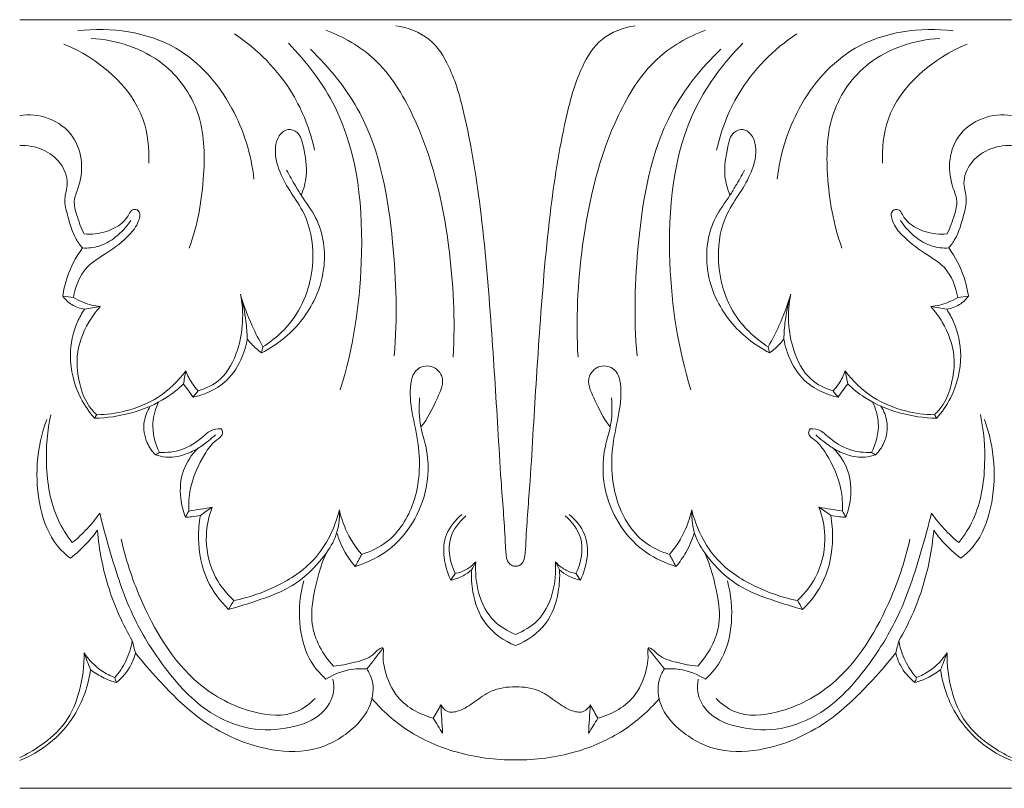
# Model space of a CAD drawing. Units: millimetres. Extents: x 6945 to 10945, y 4605 to 8605.
# Drawn here: x 8504 to 8568, y 7054 to 7104 of the extents above; entities that cross this region are included whole.
import ezdxf

# ---------------------------------------------------------------- set-up
doc = ezdxf.new("R2010")
doc.units = ezdxf.units.MM
doc.header["$MEASUREMENT"] = 0
doc.layers.get('0').update_dxf_attribs({"lineweight": 5})

msp = doc.modelspace()

# ---------------------------------------------------------------- linework, layer by layer
for p, q in [((8504.313, 7104.119), (8568.829, 7104.119)), ((8504.313, 7054.119), (8568.829, 7054.137))]:
    msp.add_line(p, q)
for points, knots in [([(8519.551, 7093.74), (8519.376, 7095.342), (8518.361, 7098.662), (8514.519, 7103.099), (8510.241, 7103.645), (8508.095, 7103.403)], [0, 0, 0, 0, 4.836088, 10.197122, 16.731112, 16.731112, 16.731112, 16.731112]), ([(8532.511, 7082.158), (8532.654, 7084.58), (8532.383, 7089.965), (8530.8, 7096.689), (8527.791, 7101.63), (8525.368, 7103.005), (8524.227, 7103.436)], [0, 0, 0, 0, 7.281173, 16.089871, 20.518364, 24.203506, 24.203506, 24.203506, 24.203506]), ([(8528.784, 7103.713), (8529.554, 7103.608), (8531.079, 7103.065), (8532.493, 7100.791), (8533.514, 7097.071), (8534.426, 7091.384), (8534.98, 7084.527), (8535.362, 7078.583), (8535.623, 7073.946), (8535.865, 7071.177), (8535.928, 7069.42), (8536.038, 7068.846), (8536.3, 7068.61), (8536.483, 7068.564), (8536.571, 7068.559)], [-37.690244, -37.690244, -37.690244, -37.690244, -35.339489, -33.145651, -29.951693, -23.751455, -15.90499, -9.302618, -5.886267, -1.948176, -1.011162, -0.551883, -0.267288, 0, 0, 0, 0]), ([(8536.571, 7068.559), (8536.659, 7068.564), (8536.842, 7068.61), (8537.104, 7068.846), (8537.214, 7069.42), (8537.277, 7071.177), (8537.519, 7073.946), (8537.78, 7078.583), (8538.162, 7084.527), (8538.716, 7091.384), (8539.628, 7097.071), (8540.649, 7100.791), (8542.063, 7103.065), (8543.588, 7103.608), (8544.358, 7103.713)], [0, 0, 0, 0, 0.267288, 0.551883, 1.011162, 1.948176, 5.886267, 9.302618, 15.90499, 23.751455, 29.951693, 33.145651, 35.339489, 37.690244, 37.690244, 37.690244, 37.690244]), ([(8540.632, 7082.158), (8540.488, 7084.58), (8540.759, 7089.965), (8542.343, 7096.689), (8545.351, 7101.63), (8547.774, 7103.005), (8548.915, 7103.436)], [0, 0, 0, 0, 7.281173, 16.089871, 20.518364, 24.203506, 24.203506, 24.203506, 24.203506]), ([(8553.591, 7093.74), (8553.766, 7095.342), (8554.781, 7098.662), (8558.623, 7103.099), (8562.901, 7103.645), (8565.047, 7103.403)], [0, 0, 0, 0, 4.836088, 10.197122, 16.731112, 16.731112, 16.731112, 16.731112]), ([(8515.343, 7089.262), (8515.892, 7090.789), (8516.411, 7093.741), (8516.285, 7098.144), (8513.619, 7101.865), (8510.602, 7102.804), (8508.963, 7102.898)], [0, 0, 0, 0, 4.874637, 8.936384, 12.843834, 17.80771, 17.80771, 17.80771, 17.80771]), ([(8523.492, 7095.625), (8523.208, 7096.909), (8522.083, 7099.896), (8519.783, 7102.194), (8518.282, 7103.201)], [0, 0, 0, 0, 3.946447, 9.400617, 9.400617, 9.400617, 9.400617]), ([(8525.162, 7080.037), (8526.004, 7082.704), (8526.93, 7088.855), (8526.182, 7097.182), (8522.99, 7101.364), (8521.789, 7102.595)], [0, 0, 0, 0, 8.399543, 18.64848, 23.828731, 23.828731, 23.828731, 23.828731]), ([(8547.98, 7080.037), (8547.138, 7082.704), (8546.212, 7088.855), (8546.96, 7097.183), (8550.152, 7101.364), (8551.353, 7102.595)], [0, 0, 0, 0, 8.399543, 18.64848, 23.828731, 23.828731, 23.828731, 23.828731]), ([(8549.65, 7095.626), (8549.934, 7096.909), (8551.059, 7099.896), (8553.359, 7102.194), (8554.86, 7103.201)], [0, 0, 0, 0, 3.946447, 9.400617, 9.400617, 9.400617, 9.400617]), ([(8557.799, 7089.262), (8557.25, 7090.789), (8556.731, 7093.742), (8556.857, 7098.145), (8559.524, 7101.865), (8562.541, 7102.804), (8564.179, 7102.898)], [0, 0, 0, 0, 4.874637, 8.936384, 12.843834, 17.80771, 17.80771, 17.80771, 17.80771]), ([(8512.704, 7094.784), (8512.739, 7095.734), (8512.423, 7099.163), (8509.38, 7101.626), (8507.193, 7102.527)], [0, 0, 0, 0, 2.853267, 10.000395, 10.000395, 10.000395, 10.000395]), ([(8528.669, 7082.259), (8528.894, 7084.707), (8528.71, 7090.044), (8527.484, 7097.288), (8524.481, 7100.981), (8523.225, 7102.191)], [0, 0, 0, 0, 7.376593, 16.068099, 21.323137, 21.323137, 21.323137, 21.323137]), ([(8544.473, 7082.259), (8544.248, 7084.707), (8544.432, 7090.044), (8545.658, 7097.288), (8548.661, 7100.981), (8549.917, 7102.191)], [0, 0, 0, 0, 7.376593, 16.068099, 21.323137, 21.323137, 21.323137, 21.323137]), ([(8560.438, 7094.784), (8560.403, 7095.734), (8560.719, 7099.163), (8563.762, 7101.626), (8565.949, 7102.527)], [0, 0, 0, 0, 2.853267, 10.000395, 10.000395, 10.000395, 10.000395]), ([(8504.313, 7097.895), (8504.928, 7097.972), (8506.264, 7097.858), (8507.892, 7096.679), (8508.468, 7094.841), (8508.243, 7093.403), (8507.763, 7092.323), (8508.061, 7091.286), (8508.292, 7090.583), (8508.498, 7090.179)], [0, 0, 0, 0, 1.874792, 3.901086, 5.662124, 7.355316, 8.206154, 9.092367, 10.456371, 10.456371, 10.456371, 10.456371]), ([(8568.829, 7097.895), (8568.214, 7097.972), (8566.879, 7097.858), (8565.251, 7096.679), (8564.674, 7094.841), (8564.9, 7093.403), (8565.379, 7092.323), (8565.081, 7091.286), (8564.851, 7090.583), (8564.644, 7090.179)], [0, 0, 0, 0, 1.874792, 3.901086, 5.662124, 7.355316, 8.206154, 9.092367, 10.456371, 10.456371, 10.456371, 10.456371]), ([(8520.138, 7082.838), (8520.929, 7083.342), (8522.678, 7084.935), (8523.646, 7088.266), (8523.125, 7091.184), (8521.966, 7092.835), (8521.16, 7094.209), (8520.819, 7095.596), (8521.149, 7096.633), (8521.758, 7097.087), (8522.564, 7096.775), (8522.845, 7095.528), (8523.083, 7094.157), (8522.79, 7093.094), (8522.63, 7092.695)], [0, 0, 0, 0, 2.83315, 6.896154, 9.825835, 11.387281, 12.91899, 14.634434, 15.459953, 16.065695, 16.688182, 17.700244, 19.618006, 20.911425, 20.911425, 20.911425, 20.911425]), ([(8553.004, 7082.838), (8552.213, 7083.343), (8550.464, 7084.935), (8549.496, 7088.266), (8550.017, 7091.184), (8551.177, 7092.835), (8551.982, 7094.209), (8552.324, 7095.596), (8551.994, 7096.633), (8551.384, 7097.087), (8550.578, 7096.775), (8550.297, 7095.528), (8550.06, 7094.157), (8550.352, 7093.094), (8550.513, 7092.695)], [0, 0, 0, 0, 2.83315, 6.896154, 9.825835, 11.387281, 12.91899, 14.634434, 15.459953, 16.065695, 16.688182, 17.700244, 19.618006, 20.911425, 20.911425, 20.911425, 20.911425]), ([(8508.397, 7089.27), (8508.246, 7089.45), (8507.775, 7090.089), (8507.484, 7091.198), (8507.138, 7092.435), (8507.563, 7093.577), (8507.026, 7094.875), (8505.841, 7095.78), (8504.826, 7095.955), (8504.313, 7095.932)], [0, 0, 0, 0, 0.707126, 2.361227, 3.414527, 4.464346, 5.840997, 7.272951, 8.82457, 8.82457, 8.82457, 8.82457]), ([(8564.745, 7089.27), (8564.896, 7089.45), (8565.367, 7090.089), (8565.658, 7091.198), (8566.004, 7092.435), (8565.58, 7093.577), (8566.117, 7094.875), (8567.301, 7095.78), (8568.317, 7095.955), (8568.829, 7095.932)], [0, 0, 0, 0, 0.707126, 2.361227, 3.414527, 4.464346, 5.840997, 7.272951, 8.82457, 8.82457, 8.82457, 8.82457]), ([(8521.68, 7094.34), (8521.863, 7093.989), (8522.173, 7093.436), (8522.798, 7092.4), (8523.994, 7090.855), (8524.335, 7088.252), (8523.766, 7086.459), (8523.439, 7085.807)], [0, 0, 0, 0, 1.191157, 1.90489, 3.639952, 7.020802, 9.21226, 9.21226, 9.21226, 9.21226]), ([(8551.462, 7094.34), (8551.279, 7093.989), (8550.969, 7093.436), (8550.344, 7092.4), (8549.148, 7090.855), (8548.807, 7088.252), (8549.377, 7086.459), (8549.703, 7085.808)], [0, 0, 0, 0, 1.191157, 1.90489, 3.639952, 7.020802, 9.21226, 9.21226, 9.21226, 9.21226]), ([(8508.498, 7090.179), (8508.985, 7090.138), (8509.869, 7090.234), (8510.893, 7090.755), (8511.376, 7091.314), (8511.595, 7091.842), (8512.227, 7091.71), (8512.033, 7090.796), (8511.308, 7089.92), (8510.081, 7088.951), (8508.407, 7088.035), (8507.926, 7086.741), (8507.811, 7086.037)], [10.456371, 10.456371, 10.456371, 10.456371, 11.93462, 13.081509, 13.800083, 14.2048, 14.585306, 15.250597, 16.338279, 18.221078, 19.848107, 21.98814, 21.98814, 21.98814, 21.98814]), ([(8564.644, 7090.179), (8564.157, 7090.138), (8563.274, 7090.234), (8562.249, 7090.755), (8561.767, 7091.314), (8561.547, 7091.842), (8560.915, 7091.71), (8561.109, 7090.796), (8561.835, 7089.92), (8563.062, 7088.951), (8564.736, 7088.035), (8565.216, 7086.741), (8565.331, 7086.037)], [10.456371, 10.456371, 10.456371, 10.456371, 11.93462, 13.081509, 13.800083, 14.2048, 14.585306, 15.250597, 16.338279, 18.221078, 19.848107, 21.98814, 21.98814, 21.98814, 21.98814]), ([(8511.538, 7091.052), (8511.268, 7090.636), (8510.647, 7089.968), (8509.538, 7089.328), (8508.759, 7089.25), (8508.397, 7089.27)], [-3.789841, -3.789841, -3.789841, -3.789841, -2.29963, -1.097083, 0, 0, 0, 0]), ([(8564.745, 7089.27), (8564.383, 7089.25), (8563.605, 7089.328), (8562.495, 7089.968), (8561.874, 7090.636), (8561.605, 7091.052)], [3.411567, 3.411567, 3.411567, 3.411567, 4.50865, 5.711197, 7.201408, 7.201408, 7.201408, 7.201408]), ([(8507.112, 7086.141), (8507.172, 7086.548), (8507.432, 7087.66), (8507.971, 7088.685), (8508.397, 7089.27)], [0, 0, 0, 0, 1.234262, 3.411567, 3.411567, 3.411567, 3.411567]), ([(8566.03, 7086.141), (8565.97, 7086.548), (8565.71, 7087.66), (8565.171, 7088.686), (8564.745, 7089.27)], [0, 0, 0, 0, 1.234262, 3.411567, 3.411567, 3.411567, 3.411567]), ([(8508.529, 7085.287), (8508.237, 7085.331), (8507.686, 7085.52), (8507.271, 7085.925), (8507.112, 7086.141)], [24.901905, 24.901905, 24.901905, 24.901905, 25.79408, 26.601638, 26.601638, 26.601638, 26.601638]), ([(8507.811, 7086.037), (8508.009, 7085.92), (8508.564, 7085.645), (8509.172, 7085.497), (8509.557, 7085.456)], [21.98814, 21.98814, 21.98814, 21.98814, 22.682248, 23.85185, 23.85185, 23.85185, 23.85185]), ([(8518.668, 7086.264), (8518.92, 7085.078), (8518.818, 7083.045), (8517.637, 7080.712), (8516.437, 7080.121), (8515.919, 7079.97)], [9.012067, 9.012067, 9.012067, 9.012067, 12.652833, 14.865351, 16.495623, 16.495623, 16.495623, 16.495623]), ([(8519.118, 7083.344), (8519.109, 7083.733), (8519.035, 7084.718), (8518.833, 7085.69), (8518.668, 7086.264)], [6.049918, 6.049918, 6.049918, 6.049918, 7.216828, 9.012067, 9.012067, 9.012067, 9.012067]), ([(8518.668, 7086.264), (8518.878, 7085.563), (8519.316, 7084.392), (8519.883, 7083.283), (8520.138, 7082.838)], [0, 0, 0, 0, 2.19745, 3.74065, 3.74065, 3.74065, 3.74065]), ([(8553.004, 7082.838), (8553.259, 7083.283), (8553.826, 7084.393), (8554.264, 7085.563), (8554.475, 7086.264)], [14.460351, 14.460351, 14.460351, 14.460351, 16.003551, 18.201001, 18.201001, 18.201001, 18.201001]), ([(8554.475, 7086.264), (8554.309, 7085.69), (8554.107, 7084.719), (8554.034, 7083.733), (8554.024, 7083.344)], [9.021039, 9.021039, 9.021039, 9.021039, 10.816278, 11.983188, 11.983188, 11.983188, 11.983188]), ([(8557.223, 7079.97), (8556.705, 7080.121), (8555.505, 7080.712), (8554.324, 7083.045), (8554.222, 7085.078), (8554.475, 7086.264)], [1.537484, 1.537484, 1.537484, 1.537484, 3.167755, 5.380273, 9.021039, 9.021039, 9.021039, 9.021039]), ([(8563.586, 7085.456), (8563.97, 7085.498), (8564.578, 7085.645), (8565.133, 7085.92), (8565.331, 7086.037)], [8.674815, 8.674815, 8.674815, 8.674815, 9.844418, 10.538525, 10.538525, 10.538525, 10.538525]), ([(8566.03, 7086.141), (8565.871, 7085.925), (8565.456, 7085.52), (8564.905, 7085.331), (8564.614, 7085.288)], [22.701079, 22.701079, 22.701079, 22.701079, 23.508638, 24.400812, 24.400812, 24.400812, 24.400812]), ([(8509.179, 7078.191), (8508.831, 7078.588), (8507.985, 7079.822), (8507.419, 7082.072), (8507.847, 7084.097), (8508.355, 7085.024), (8508.529, 7085.287)], [8.004967, 8.004967, 8.004967, 8.004967, 9.594154, 12.466277, 14.680532, 15.629727, 15.629727, 15.629727, 15.629727]), ([(8509.557, 7085.456), (8509.276, 7085.146), (8508.565, 7084.173), (8507.903, 7082.393), (8508.144, 7080.508), (8508.608, 7079.193), (8509.111, 7078.616), (8509.323, 7078.419)], [0, 0, 0, 0, 1.258264, 3.615866, 5.46766, 6.859811, 7.734574, 7.734574, 7.734574, 7.734574]), ([(8523.439, 7085.807), (8523.199, 7085.337), (8522.327, 7083.97), (8521.013, 7082.939), (8520.053, 7082.446)], [9.21226, 9.21226, 9.21226, 9.21226, 10.799876, 14.059291, 14.059291, 14.059291, 14.059291]), ([(8549.703, 7085.808), (8549.944, 7085.337), (8550.816, 7083.97), (8552.129, 7082.939), (8553.089, 7082.446)], [9.21226, 9.21226, 9.21226, 9.21226, 10.799876, 14.059291, 14.059291, 14.059291, 14.059291]), ([(8563.819, 7078.419), (8564.032, 7078.617), (8564.534, 7079.194), (8564.998, 7080.508), (8565.239, 7082.393), (8564.577, 7084.174), (8563.866, 7085.146), (8563.586, 7085.456)], [6.640913, 6.640913, 6.640913, 6.640913, 7.515676, 8.907827, 10.759621, 13.117224, 14.375487, 14.375487, 14.375487, 14.375487]), ([(8563.964, 7078.191), (8564.311, 7078.588), (8565.157, 7079.822), (8565.723, 7082.072), (8565.295, 7084.097), (8564.787, 7085.024), (8564.614, 7085.288)], [0, 0, 0, 0, 1.589187, 4.461311, 6.675565, 7.62476, 7.62476, 7.62476, 7.62476]), ([(8515.591, 7079.56), (8515.852, 7079.615), (8516.573, 7079.833), (8517.797, 7080.495), (8518.711, 7081.837), (8519.04, 7082.877), (8519.118, 7083.344)], [0.52713, 0.52713, 0.52713, 0.52713, 1.333378, 2.801258, 4.629162, 6.049918, 6.049918, 6.049918, 6.049918]), ([(8520.053, 7082.446), (8519.926, 7082.535), (8519.585, 7082.803), (8519.288, 7083.123), (8519.118, 7083.344)], [4.14171, 4.14171, 4.14171, 4.14171, 4.60869, 5.447476, 5.447476, 5.447476, 5.447476]), ([(8554.024, 7083.344), (8553.855, 7083.123), (8553.557, 7082.803), (8553.216, 7082.535), (8553.089, 7082.446)], [11.983188, 11.983188, 11.983188, 11.983188, 12.821975, 13.288955, 13.288955, 13.288955, 13.288955]), ([(8554.024, 7083.344), (8554.103, 7082.877), (8554.431, 7081.837), (8555.345, 7080.495), (8556.569, 7079.833), (8557.29, 7079.615), (8557.551, 7079.56)], [0, 0, 0, 0, 1.420756, 3.24866, 4.71654, 5.522788, 5.522788, 5.522788, 5.522788]), ([(8526.559, 7069.339), (8527.139, 7069.511), (8528.658, 7070.224), (8530.283, 7072.849), (8530.436, 7075.953), (8529.826, 7078.475), (8529.626, 7080.094), (8529.96, 7081.367), (8531.016, 7081.789), (8532.11, 7080.857), (8531.344, 7079.22), (8530.874, 7078.181), (8530.411, 7077.627)], [0, 0, 0, 0, 1.828062, 4.918317, 8.714741, 10.842852, 12.702252, 13.610614, 14.539979, 15.604733, 17.047815, 19.220352, 19.220352, 19.220352, 19.220352]), ([(8546.583, 7069.339), (8546.004, 7069.511), (8544.484, 7070.224), (8542.859, 7072.849), (8542.706, 7075.953), (8543.316, 7078.475), (8543.516, 7080.094), (8543.182, 7081.367), (8542.126, 7081.789), (8541.033, 7080.857), (8541.798, 7079.22), (8542.268, 7078.181), (8542.731, 7077.627)], [0, 0, 0, 0, 1.828062, 4.918317, 8.714741, 10.842852, 12.702252, 13.610614, 14.539979, 15.604733, 17.047815, 19.220352, 19.220352, 19.220352, 19.220352]), ([(8509.323, 7078.419), (8509.956, 7078.427), (8511.355, 7078.614), (8513.451, 7079.467), (8514.628, 7080.609), (8515.122, 7081.272)], [0, 0, 0, 0, 1.914756, 4.231069, 6.721132, 6.721132, 6.721132, 6.721132]), ([(8515.122, 7081.272), (8515.232, 7080.98), (8515.466, 7080.519), (8515.784, 7080.117), (8515.919, 7079.97)], [0, 0, 0, 0, 0.93585, 1.537484, 1.537484, 1.537484, 1.537484]), ([(8558.02, 7081.272), (8557.911, 7080.981), (8557.676, 7080.52), (8557.358, 7080.117), (8557.223, 7079.97)], [0, 0, 0, 0, 0.93585, 1.537484, 1.537484, 1.537484, 1.537484]), ([(8558.02, 7081.272), (8558.514, 7080.609), (8559.691, 7079.467), (8561.788, 7078.614), (8563.186, 7078.427), (8563.819, 7078.419)], [1.935528, 1.935528, 1.935528, 1.935528, 4.42559, 6.741904, 8.656659, 8.656659, 8.656659, 8.656659]), ([(8514.963, 7080.421), (8514.623, 7080.097), (8513.608, 7079.281), (8511.632, 7078.453), (8509.996, 7078.206), (8509.179, 7078.191)], [7.587287, 7.587287, 7.587287, 7.587287, 9.00311, 11.486375, 13.957808, 13.957808, 13.957808, 13.957808]), ([(8515.591, 7079.56), (8515.49, 7079.703), (8515.282, 7079.992), (8515.071, 7080.277), (8514.963, 7080.421)], [0, 0, 0, 0, 0.527358, 1.069372, 1.069372, 1.069372, 1.069372]), ([(8557.551, 7079.56), (8557.653, 7079.703), (8557.86, 7079.992), (8558.071, 7080.277), (8558.179, 7080.421)], [0, 0, 0, 0, 0.527358, 1.069372, 1.069372, 1.069372, 1.069372]), ([(8558.179, 7080.421), (8558.519, 7080.097), (8559.535, 7079.281), (8561.51, 7078.454), (8563.147, 7078.206), (8563.964, 7078.191)], [0, 0, 0, 0, 1.415823, 3.899088, 6.370521, 6.370521, 6.370521, 6.370521]), ([(8526.139, 7068.558), (8526.817, 7068.755), (8528.912, 7069.689), (8530.898, 7072.709), (8530.962, 7075.824), (8530.292, 7077.81), (8530.281, 7078.894), (8530.329, 7079.525)], [0, 0, 0, 0, 2.135876, 6.801956, 9.878759, 11.16599, 13.06625, 13.06625, 13.06625, 13.06625]), ([(8547.003, 7068.558), (8546.325, 7068.755), (8544.23, 7069.689), (8542.244, 7072.709), (8542.18, 7075.824), (8542.851, 7077.81), (8542.862, 7078.894), (8542.814, 7079.525)], [0, 0, 0, 0, 2.135876, 6.801956, 9.878759, 11.16599, 13.06625, 13.06625, 13.06625, 13.06625]), ([(8513.147, 7075.813), (8512.926, 7076.036), (8512.463, 7076.684), (8512.295, 7077.882), (8512.612, 7078.668), (8512.801, 7078.969)], [3.691112, 3.691112, 3.691112, 3.691112, 4.637682, 6.034683, 7.104071, 7.104071, 7.104071, 7.104071]), ([(8513.344, 7079.241), (8513.143, 7078.825), (8512.811, 7077.713), (8513.113, 7076.55), (8513.417, 7075.962)], [0, 0, 0, 0, 1.390976, 3.38102, 3.38102, 3.38102, 3.38102]), ([(8559.725, 7075.962), (8560.029, 7076.55), (8560.331, 7077.713), (8559.999, 7078.825), (8559.798, 7079.242)], [3.191631, 3.191631, 3.191631, 3.191631, 5.181675, 6.572651, 6.572651, 6.572651, 6.572651]), ([(8559.995, 7075.813), (8560.216, 7076.036), (8560.679, 7076.685), (8560.847, 7077.882), (8560.53, 7078.668), (8560.341, 7078.969)], [0, 0, 0, 0, 0.94657, 2.343571, 3.412959, 3.412959, 3.412959, 3.412959]), ([(8506.332, 7078.424), (8506.102, 7077.375), (8505.927, 7075.062), (8506.393, 7072.115), (8507.376, 7070.562), (8507.734, 7070.099)], [0, 0, 0, 0, 3.2268, 6.922967, 8.684143, 8.684143, 8.684143, 8.684143]), ([(8566.81, 7078.425), (8567.04, 7077.375), (8567.216, 7075.062), (8566.749, 7072.115), (8565.767, 7070.562), (8565.408, 7070.099)], [0, 0, 0, 0, 3.2268, 6.922967, 8.684143, 8.684143, 8.684143, 8.684143]), ([(8507.61, 7069.088), (8507.297, 7069.326), (8506.343, 7070.217), (8505.171, 7073.324), (8505.402, 7076.307), (8506.071, 7078.106)], [22.891841, 22.891841, 22.891841, 22.891841, 24.077829, 26.763772, 32.528545, 32.528545, 32.528545, 32.528545]), ([(8565.532, 7069.088), (8565.845, 7069.326), (8566.799, 7070.217), (8567.972, 7073.324), (8567.74, 7076.307), (8567.071, 7078.106)], [32.087845, 32.087845, 32.087845, 32.087845, 33.273833, 35.959776, 41.724549, 41.724549, 41.724549, 41.724549]), ([(8513.417, 7075.962), (8513.893, 7075.944), (8514.94, 7076.072), (8515.999, 7076.734), (8516.708, 7077.446), (8517.174, 7077.511), (8517.416, 7077.499)], [0, 0, 0, 0, 1.440418, 3.099239, 3.681407, 4.415186, 4.415186, 4.415186, 4.415186]), ([(8517.416, 7077.499), (8517.467, 7077.422), (8517.609, 7077.113), (8516.885, 7076.654), (8516.112, 7075.561), (8515.363, 7073.934), (8515.292, 7072.624), (8515.313, 7072.152)], [4.415186, 4.415186, 4.415186, 4.415186, 4.695774, 5.295489, 6.49492, 8.986023, 10.402785, 10.402785, 10.402785, 10.402785]), ([(8517.045, 7077.112), (8516.898, 7076.977), (8516.529, 7076.661), (8516.132, 7076.379), (8515.891, 7076.225)], [-1.464766, -1.464766, -1.464766, -1.464766, -0.865051, 0, 0, 0, 0]), ([(8555.726, 7077.5), (8555.675, 7077.422), (8555.533, 7077.113), (8556.257, 7076.654), (8557.03, 7075.561), (8557.779, 7073.934), (8557.85, 7072.624), (8557.829, 7072.153)], [4.415186, 4.415186, 4.415186, 4.415186, 4.695774, 5.295489, 6.49492, 8.986023, 10.402785, 10.402785, 10.402785, 10.402785]), ([(8559.725, 7075.962), (8559.249, 7075.944), (8558.202, 7076.072), (8557.143, 7076.734), (8556.435, 7077.446), (8555.969, 7077.511), (8555.726, 7077.5)], [0, 0, 0, 0, 1.440418, 3.099239, 3.681407, 4.415186, 4.415186, 4.415186, 4.415186]), ([(8557.252, 7076.225), (8557.01, 7076.379), (8556.613, 7076.661), (8556.244, 7076.977), (8556.097, 7077.112)], [4.78387, 4.78387, 4.78387, 4.78387, 5.648921, 6.248636, 6.248636, 6.248636, 6.248636]), ([(8515.891, 7076.225), (8515.607, 7076.046), (8514.941, 7075.745), (8513.975, 7075.595), (8513.364, 7075.736), (8513.147, 7075.813)], [0, 0, 0, 0, 1.013393, 2.185361, 2.88154, 2.88154, 2.88154, 2.88154]), ([(8515.094, 7071.765), (8514.94, 7072.154), (8514.692, 7073.159), (8514.805, 7074.812), (8515.493, 7075.823), (8515.891, 7076.225)], [10.849667, 10.849667, 10.849667, 10.849667, 12.106633, 13.930846, 15.633537, 15.633537, 15.633537, 15.633537]), ([(8557.252, 7076.225), (8557.535, 7076.046), (8558.201, 7075.745), (8559.167, 7075.595), (8559.778, 7075.737), (8559.995, 7075.813)], [0, 0, 0, 0, 1.013393, 2.185361, 2.88154, 2.88154, 2.88154, 2.88154]), ([(8558.049, 7071.765), (8558.202, 7072.154), (8558.45, 7073.159), (8558.337, 7074.812), (8557.649, 7075.823), (8557.252, 7076.225)], [0, 0, 0, 0, 1.256966, 3.081179, 4.78387, 4.78387, 4.78387, 4.78387]), ([(8507.734, 7070.099), (8508.074, 7070.376), (8508.718, 7070.977), (8509.27, 7071.665), (8509.52, 7072.025)], [8.684143, 8.684143, 8.684143, 8.684143, 10.007853, 11.328003, 11.328003, 11.328003, 11.328003]), ([(8509.52, 7072.025), (8509.704, 7071.248), (8510.35, 7068.904), (8511.473, 7065.393), (8513.752, 7061.79), (8516.182, 7059.112), (8519.231, 7057.828), (8521.825, 7057.936), (8523.939, 7058.692), (8524.793, 7060.135), (8524.749, 7060.944), (8524.692, 7061.22)], [11.328003, 11.328003, 11.328003, 11.328003, 13.724703, 18.639097, 22.299503, 26.503362, 29.308175, 31.969664, 34.245036, 35.764599, 36.610344, 36.610344, 36.610344, 36.610344]), ([(8516.069, 7071.875), (8515.88, 7071.828), (8515.555, 7071.773), (8515.226, 7071.762), (8515.094, 7071.765)], [2.4960422, 2.4960422, 2.4960422, 2.4960422, 3.0860737, 3.4881721, 3.4881721, 3.4881721, 3.4881721]), ([(8516.069, 7071.875), (8515.979, 7071.388), (8515.862, 7069.956), (8516.295, 7067.71), (8517.342, 7066.297), (8517.897, 7065.753)], [-6.637886, -6.637886, -6.637886, -6.637886, -5.149927, -2.34224, 0, 0, 0, 0]), ([(8516.839, 7072.402), (8516.616, 7071.821), (8516.298, 7070.367), (8516.725, 7068.121), (8517.702, 7066.832), (8518.24, 7066.335)], [0, 0, 0, 0, 1.869853, 4.38367, 6.592539, 6.592539, 6.592539, 6.592539]), ([(8517.897, 7065.753), (8518.43, 7065.893), (8519.891, 7066.367), (8522.193, 7067.147), (8523.877, 7068.841), (8524.989, 7070.473), (8525.138, 7071.629), (8525.112, 7072.236)], [0, 0, 0, 0, 1.665257, 4.663866, 7.190781, 8.71211, 10.534216, 10.534216, 10.534216, 10.534216]), ([(8525.112, 7072.236), (8524.821, 7071.066), (8523.822, 7068.957), (8521.091, 7067.18), (8519.21, 7066.519), (8518.24, 7066.335)], [-9.595063, -9.595063, -9.595063, -9.595063, -5.975594, -2.984198, 0, 0, 0, 0]), ([(8525.112, 7072.236), (8525.205, 7071.805), (8525.538, 7070.761), (8526.137, 7069.829), (8526.559, 7069.339)], [10.534216, 10.534216, 10.534216, 10.534216, 11.856507, 13.804094, 13.804094, 13.804094, 13.804094]), ([(8533.085, 7071.938), (8532.666, 7071.588), (8531.599, 7070.349), (8531.925, 7068.559), (8532.355, 7067.663)], [0, 0, 0, 0, 1.645987, 4.635283, 4.635283, 4.635283, 4.635283]), ([(8533.339, 7071.835), (8532.907, 7071.464), (8531.995, 7070.319), (8532.304, 7068.799), (8532.644, 7068.09)], [0, 0, 0, 0, 1.718279, 4.080008, 4.080008, 4.080008, 4.080008]), ([(8540.498, 7068.09), (8540.838, 7068.799), (8541.147, 7070.319), (8540.235, 7071.464), (8539.803, 7071.835)], [5.15249, 5.15249, 5.15249, 5.15249, 7.514218, 9.232497, 9.232497, 9.232497, 9.232497]), ([(8540.057, 7071.938), (8540.476, 7071.588), (8541.543, 7070.349), (8541.217, 7068.559), (8540.787, 7067.663)], [0, 0, 0, 0, 1.645987, 4.635283, 4.635283, 4.635283, 4.635283]), ([(8548.031, 7072.236), (8547.937, 7071.805), (8547.604, 7070.761), (8547.006, 7069.829), (8546.583, 7069.339)], [0, 0, 0, 0, 1.322291, 3.269879, 3.269879, 3.269879, 3.269879]), ([(8548.031, 7072.236), (8548.004, 7071.629), (8548.153, 7070.473), (8549.266, 7068.841), (8550.949, 7067.147), (8553.251, 7066.367), (8554.713, 7065.893), (8555.245, 7065.753)], [16.187602, 16.187602, 16.187602, 16.187602, 18.009707, 19.531037, 22.057952, 25.056561, 26.721818, 26.721818, 26.721818, 26.721818]), ([(8554.902, 7066.335), (8553.932, 7066.519), (8552.051, 7067.18), (8549.32, 7068.957), (8548.321, 7071.066), (8548.031, 7072.236)], [6.592539, 6.592539, 6.592539, 6.592539, 9.576737, 12.568133, 16.187602, 16.187602, 16.187602, 16.187602]), ([(8563.622, 7072.025), (8563.438, 7071.248), (8562.792, 7068.904), (8561.669, 7065.393), (8559.39, 7061.79), (8556.961, 7059.112), (8553.911, 7057.828), (8551.317, 7057.936), (8549.203, 7058.692), (8548.349, 7060.135), (8548.394, 7060.944), (8548.451, 7061.22)], [11.328003, 11.328003, 11.328003, 11.328003, 13.724703, 18.639097, 22.299503, 26.503362, 29.308175, 31.969664, 34.245036, 35.764599, 36.610344, 36.610344, 36.610344, 36.610344]), ([(8556.303, 7072.402), (8556.527, 7071.821), (8556.844, 7070.367), (8556.417, 7068.121), (8555.44, 7066.832), (8554.902, 7066.335)], [0, 0, 0, 0, 1.869853, 4.38367, 6.592539, 6.592539, 6.592539, 6.592539]), ([(8555.245, 7065.753), (8555.8, 7066.297), (8556.847, 7067.71), (8557.281, 7069.956), (8557.163, 7071.388), (8557.073, 7071.876)], [0.677305, 0.677305, 0.677305, 0.677305, 3.019545, 5.827232, 7.315191, 7.315191, 7.315191, 7.315191]), ([(8558.049, 7071.765), (8557.916, 7071.762), (8557.587, 7071.774), (8557.262, 7071.828), (8557.073, 7071.876)], [10.8496671, 10.8496671, 10.8496671, 10.8496671, 11.2517654, 11.8417969, 11.8417969, 11.8417969, 11.8417969]), ([(8565.408, 7070.099), (8565.068, 7070.376), (8564.424, 7070.977), (8563.872, 7071.665), (8563.622, 7072.025)], [8.684143, 8.684143, 8.684143, 8.684143, 10.007853, 11.328003, 11.328003, 11.328003, 11.328003]), ([(8509.369, 7070.903), (8509.167, 7070.617), (8508.635, 7069.957), (8508.005, 7069.386), (8507.61, 7069.088)], [20.346433, 20.346433, 20.346433, 20.346433, 21.400402, 22.891841, 22.891841, 22.891841, 22.891841]), ([(8511.637, 7063.713), (8511.016, 7064.784), (8509.971, 7067.11), (8509.48, 7069.617), (8509.369, 7070.903)], [12.752306, 12.752306, 12.752306, 12.752306, 16.473816, 20.346433, 20.346433, 20.346433, 20.346433]), ([(8524.95, 7070.722), (8525.079, 7070.285), (8525.406, 7069.513), (8525.894, 7068.838), (8526.139, 7068.558)], [-2.489909, -2.489909, -2.489909, -2.489909, -1.119212, 0, 0, 0, 0]), ([(8547.003, 7068.558), (8547.248, 7068.838), (8547.736, 7069.513), (8548.063, 7070.285), (8548.192, 7070.722)], [4.158696, 4.158696, 4.158696, 4.158696, 5.277908, 6.648605, 6.648605, 6.648605, 6.648605]), ([(8561.506, 7063.714), (8562.127, 7064.784), (8563.171, 7067.11), (8563.662, 7069.617), (8563.773, 7070.903)], [21.94831, 21.94831, 21.94831, 21.94831, 25.66982, 29.542437, 29.542437, 29.542437, 29.542437]), ([(8563.773, 7070.903), (8563.975, 7070.617), (8564.507, 7069.957), (8565.138, 7069.386), (8565.532, 7069.088)], [29.542437, 29.542437, 29.542437, 29.542437, 30.596406, 32.087845, 32.087845, 32.087845, 32.087845]), ([(8523.524, 7059.96), (8523.182, 7059.61), (8521.998, 7058.711), (8519.029, 7058.979), (8514.97, 7061.17), (8512.333, 7065.635), (8511.198, 7069.034), (8510.922, 7070.335)], [0, 0, 0, 0, 1.472391, 4.285545, 8.338777, 15.134471, 19.126627, 19.126627, 19.126627, 19.126627]), ([(8549.619, 7059.96), (8549.96, 7059.61), (8551.144, 7058.711), (8554.113, 7058.979), (8558.173, 7061.17), (8560.809, 7065.635), (8561.944, 7069.034), (8562.22, 7070.335)], [0, 0, 0, 0, 1.472391, 4.285545, 8.338777, 15.134471, 19.126627, 19.126627, 19.126627, 19.126627]), ([(8524.266, 7069.434), (8523.876, 7068.57), (8523.459, 7067.04), (8523.138, 7064.405), (8524.027, 7062.821), (8524.719, 7062.065)], [0, 0, 0, 0, 2.849674, 4.737514, 7.823696, 7.823696, 7.823696, 7.823696]), ([(8548.877, 7069.434), (8549.266, 7068.57), (8549.683, 7067.04), (8550.004, 7064.405), (8549.115, 7062.821), (8548.423, 7062.065)], [0, 0, 0, 0, 2.849674, 4.737514, 7.823696, 7.823696, 7.823696, 7.823696]), ([(8532.644, 7068.09), (8532.892, 7068.138), (8533.394, 7068.313), (8533.806, 7068.656), (8533.984, 7068.86)], [0, 0, 0, 0, 0.762972, 1.57788, 1.57788, 1.57788, 1.57788]), ([(8533.984, 7068.86), (8533.886, 7067.52), (8534.359, 7065.311), (8536.06, 7064.339), (8536.571, 7064.133)], [12.771795, 12.771795, 12.771795, 12.771795, 16.803006, 18.46523, 18.46523, 18.46523, 18.46523]), ([(8536.571, 7064.133), (8537.082, 7064.339), (8538.783, 7065.311), (8539.256, 7067.52), (8539.158, 7068.86)], [18.46523, 18.46523, 18.46523, 18.46523, 20.127454, 24.158665, 24.158665, 24.158665, 24.158665]), ([(8539.158, 7068.86), (8539.337, 7068.656), (8539.748, 7068.313), (8540.251, 7068.138), (8540.498, 7068.09)], [2.134332, 2.134332, 2.134332, 2.134332, 2.94924, 3.712212, 3.712212, 3.712212, 3.712212]), ([(8532.355, 7067.663), (8532.632, 7067.713), (8533.123, 7067.878), (8533.543, 7068.177), (8533.713, 7068.33)], [4.597215, 4.597215, 4.597215, 4.597215, 5.44659, 6.134736, 6.134736, 6.134736, 6.134736]), ([(8536.571, 7063.401), (8535.817, 7063.709), (8534.456, 7064.642), (8533.761, 7066.637), (8533.682, 7067.851), (8533.713, 7068.33)], [6.087492, 6.087492, 6.087492, 6.087492, 8.540204, 10.735395, 12.174984, 12.174984, 12.174984, 12.174984]), ([(8539.43, 7068.33), (8539.46, 7067.851), (8539.381, 7066.637), (8538.686, 7064.642), (8537.325, 7063.709), (8536.571, 7063.401)], [0, 0, 0, 0, 1.439589, 3.63478, 6.087492, 6.087492, 6.087492, 6.087492]), ([(8540.787, 7067.663), (8540.51, 7067.713), (8540.019, 7067.878), (8539.599, 7068.177), (8539.43, 7068.33)], [0, 0, 0, 0, 0.849375, 1.537521, 1.537521, 1.537521, 1.537521]), ([(8524.224, 7061.22), (8523.8, 7061.609), (8522.907, 7062.7), (8522.389, 7065.003), (8522.548, 7066.74), (8522.795, 7067.62)], [2.803121, 2.803121, 2.803121, 2.803121, 4.538763, 6.935462, 9.678003, 9.678003, 9.678003, 9.678003]), ([(8548.918, 7061.22), (8549.342, 7061.609), (8550.235, 7062.7), (8550.753, 7065.003), (8550.594, 7066.74), (8550.347, 7067.62)], [4.469507, 4.469507, 4.469507, 4.469507, 6.205148, 8.601847, 11.344388, 11.344388, 11.344388, 11.344388]), ([(8510.493, 7061.322), (8510.779, 7061.646), (8511.288, 7062.393), (8511.559, 7063.26), (8511.637, 7063.713)], [10.069734, 10.069734, 10.069734, 10.069734, 11.371033, 12.752306, 12.752306, 12.752306, 12.752306]), ([(8562.649, 7061.322), (8562.363, 7061.646), (8561.854, 7062.394), (8561.583, 7063.26), (8561.506, 7063.714)], [2.673637, 2.673637, 2.673637, 2.673637, 3.974936, 5.356208, 5.356208, 5.356208, 5.356208]), ([(8508.501, 7062.926), (8508.521, 7062.109), (8508.313, 7060.526), (8507.423, 7058.306), (8505.849, 7056.968), (8504.772, 7056.33), (8504.313, 7056.116)], [1.179786, 1.179786, 1.179786, 1.179786, 3.634252, 5.92501, 8.172825, 9.70356, 9.70356, 9.70356, 9.70356]), ([(8510.493, 7061.322), (8510.201, 7061.437), (8509.43, 7061.835), (8508.81, 7062.473), (8508.501, 7062.926)], [0, 0, 0, 0, 0.94884, 2.599697, 2.599697, 2.599697, 2.599697]), ([(8511.843, 7062.924), (8511.773, 7062.649), (8511.498, 7061.915), (8510.976, 7061.305), (8510.593, 7060.997)], [0, 0, 0, 0, 0.851116, 2.332815, 2.332815, 2.332815, 2.332815]), ([(8511.843, 7062.924), (8512.321, 7062.316), (8513.653, 7060.794), (8516.199, 7058.238), (8519.743, 7056.603), (8523.372, 7056.351), (8525.791, 7057.644), (8527.225, 7059.346), (8527.401, 7060.914), (8527.042, 7061.657), (8526.89, 7061.885)], [-21.131556, -21.131556, -21.131556, -21.131556, -18.803336, -15.037432, -10.347933, -7.326264, -4.382459, -2.423046, -0.824592, 0, 0, 0, 0]), ([(8524.719, 7062.065), (8525.183, 7062.099), (8526.029, 7062.286), (8527.169, 7062.601), (8527.558, 7063.103), (8528.001, 7063.348), (8527.931, 7062.639), (8528.037, 7061.768), (8528.732, 7059.762), (8530.295, 7058.935), (8531.219, 7058.685)], [7.823696, 7.823696, 7.823696, 7.823696, 9.231688, 10.518322, 11.087987, 11.311858, 11.690086, 12.495715, 14.508211, 17.403343, 17.403343, 17.403343, 17.403343]), ([(8548.423, 7062.065), (8547.959, 7062.099), (8547.113, 7062.286), (8545.973, 7062.601), (8545.584, 7063.103), (8545.141, 7063.348), (8545.211, 7062.639), (8545.105, 7061.768), (8544.411, 7059.762), (8542.847, 7058.935), (8541.923, 7058.685)], [7.823696, 7.823696, 7.823696, 7.823696, 9.231688, 10.518322, 11.087987, 11.311858, 11.690086, 12.495715, 14.508211, 17.403343, 17.403343, 17.403343, 17.403343]), ([(8546.252, 7061.885), (8546.1, 7061.657), (8545.741, 7060.914), (8545.917, 7059.346), (8547.351, 7057.644), (8549.77, 7056.351), (8553.399, 7056.603), (8556.943, 7058.238), (8559.489, 7060.794), (8560.821, 7062.316), (8561.299, 7062.924)], [0, 0, 0, 0, 0.824592, 2.423046, 4.382459, 7.326264, 10.347933, 15.037432, 18.803336, 21.131556, 21.131556, 21.131556, 21.131556]), ([(8561.299, 7062.924), (8561.369, 7062.649), (8561.644, 7061.915), (8562.166, 7061.305), (8562.549, 7060.997)], [0, 0, 0, 0, 0.851116, 2.332815, 2.332815, 2.332815, 2.332815]), ([(8562.649, 7061.322), (8562.941, 7061.437), (8563.712, 7061.835), (8564.333, 7062.473), (8564.641, 7062.927)], [0, 0, 0, 0, 0.94884, 2.599697, 2.599697, 2.599697, 2.599697]), ([(8564.641, 7062.927), (8564.621, 7062.109), (8564.829, 7060.526), (8565.719, 7058.307), (8567.293, 7056.968), (8568.37, 7056.33), (8568.829, 7056.116)], [0, 0, 0, 0, 2.454466, 4.745224, 6.993039, 8.523774, 8.523774, 8.523774, 8.523774]), ([(8504.313, 7055.917), (8504.993, 7056.194), (8506.355, 7056.984), (8508.136, 7058.948), (8508.77, 7060.784), (8508.924, 7061.827)], [0, 0, 0, 0, 2.217713, 4.681078, 7.843582, 7.843582, 7.843582, 7.843582]), ([(8508.924, 7061.827), (8509.201, 7061.618), (8509.739, 7061.291), (8510.327, 7061.072), (8510.593, 7060.997)], [7.843582, 7.843582, 7.843582, 7.843582, 8.890761, 9.728913, 9.728913, 9.728913, 9.728913]), ([(8526.89, 7061.885), (8526.571, 7061.911), (8525.637, 7061.89), (8524.739, 7061.542), (8524.224, 7061.22)], [0, 0, 0, 0, 0.970402, 2.803121, 2.803121, 2.803121, 2.803121]), ([(8546.252, 7061.885), (8546.572, 7061.911), (8547.505, 7061.89), (8548.403, 7061.542), (8548.918, 7061.22)], [1.666385, 1.666385, 1.666385, 1.666385, 2.636787, 4.469507, 4.469507, 4.469507, 4.469507]), ([(8562.549, 7060.997), (8562.815, 7061.072), (8563.403, 7061.291), (8563.941, 7061.618), (8564.218, 7061.827)], [0, 0, 0, 0, 0.838152, 1.88533, 1.88533, 1.88533, 1.88533]), ([(8564.218, 7061.827), (8564.372, 7060.785), (8565.006, 7058.949), (8566.787, 7056.984), (8568.149, 7056.194), (8568.829, 7055.917)], [1.88533, 1.88533, 1.88533, 1.88533, 5.047835, 7.5112, 9.728913, 9.728913, 9.728913, 9.728913]), ([(8531.714, 7059.544), (8531.809, 7059.373), (8532.133, 7058.994), (8533.058, 7059.147), (8533.927, 7059.746), (8535.031, 7060.587), (8536.027, 7060.729), (8536.571, 7060.711)], [3.003814, 3.003814, 3.003814, 3.003814, 3.591727, 4.34053, 5.531687, 6.827245, 8.450871, 8.450871, 8.450871, 8.450871]), ([(8536.571, 7060.711), (8537.116, 7060.729), (8538.111, 7060.587), (8539.215, 7059.746), (8540.084, 7059.147), (8541.009, 7058.994), (8541.333, 7059.373), (8541.428, 7059.544)], [8.450871, 8.450871, 8.450871, 8.450871, 10.074497, 11.370055, 12.561212, 13.310015, 13.897928, 13.897928, 13.897928, 13.897928]), ([(8527.232, 7059.941), (8527.915, 7059.156), (8529.572, 7057.682), (8532.808, 7056.273), (8535.269, 7055.949), (8536.571, 7055.972)], [0, 0, 0, 0, 3.131062, 6.578909, 10.51741, 10.51741, 10.51741, 10.51741]), ([(8545.91, 7059.941), (8545.228, 7059.156), (8543.57, 7057.682), (8540.334, 7056.273), (8537.873, 7055.949), (8536.571, 7055.972)], [0, 0, 0, 0, 3.131062, 6.578909, 10.51741, 10.51741, 10.51741, 10.51741])]:
    msp.add_open_spline(points, degree=3, knots=knots)
for points in [[(8507.811, 7086.037), (8507.578, 7086.072), (8507.345, 7086.107), (8507.112, 7086.141)], [(8565.331, 7086.037), (8565.564, 7086.072), (8565.797, 7086.107), (8566.03, 7086.141)], [(8509.557, 7085.456), (8509.214, 7085.399), (8508.871, 7085.343), (8508.529, 7085.287)], [(8564.614, 7085.288), (8564.271, 7085.344), (8563.928, 7085.4), (8563.586, 7085.456)], [(8520.138, 7082.838), (8520.11, 7082.707), (8520.081, 7082.576), (8520.053, 7082.446)], [(8553.089, 7082.446), (8553.061, 7082.576), (8553.032, 7082.707), (8553.004, 7082.838)], [(8515.122, 7081.272), (8515.069, 7080.989), (8515.016, 7080.705), (8514.963, 7080.421)], [(8558.179, 7080.421), (8558.126, 7080.705), (8558.073, 7080.989), (8558.02, 7081.272)], [(8515.919, 7079.97), (8515.81, 7079.833), (8515.7, 7079.697), (8515.591, 7079.56)], [(8557.551, 7079.56), (8557.442, 7079.697), (8557.332, 7079.834), (8557.223, 7079.97)], [(8509.323, 7078.419), (8509.275, 7078.343), (8509.227, 7078.267), (8509.179, 7078.191)], [(8563.964, 7078.191), (8563.915, 7078.267), (8563.867, 7078.343), (8563.819, 7078.419)], [(8513.417, 7075.962), (8513.327, 7075.912), (8513.237, 7075.863), (8513.147, 7075.813)], [(8559.995, 7075.813), (8559.905, 7075.863), (8559.815, 7075.912), (8559.725, 7075.962)], [(8515.313, 7072.152), (8515.24, 7072.023), (8515.167, 7071.894), (8515.094, 7071.765)], [(8515.313, 7072.152), (8515.822, 7072.236), (8516.33, 7072.319), (8516.839, 7072.402)], [(8516.839, 7072.402), (8516.582, 7072.226), (8516.326, 7072.051), (8516.069, 7071.875)], [(8556.303, 7072.402), (8556.812, 7072.319), (8557.32, 7072.236), (8557.829, 7072.153)], [(8557.073, 7071.876), (8556.816, 7072.051), (8556.56, 7072.226), (8556.303, 7072.402)], [(8557.829, 7072.153), (8557.902, 7072.023), (8557.975, 7071.894), (8558.049, 7071.765)], [(8526.139, 7068.558), (8526.279, 7068.818), (8526.419, 7069.079), (8526.559, 7069.339)], [(8546.583, 7069.339), (8546.723, 7069.079), (8546.863, 7068.818), (8547.003, 7068.558)], [(8533.713, 7068.33), (8533.803, 7068.506), (8533.894, 7068.683), (8533.984, 7068.86)], [(8539.43, 7068.33), (8539.339, 7068.506), (8539.249, 7068.683), (8539.158, 7068.86)], [(8532.644, 7068.09), (8532.548, 7067.948), (8532.452, 7067.805), (8532.355, 7067.663)], [(8540.787, 7067.663), (8540.691, 7067.805), (8540.594, 7067.948), (8540.498, 7068.09)], [(8518.24, 7066.335), (8518.126, 7066.141), (8518.011, 7065.947), (8517.897, 7065.753)], [(8554.902, 7066.335), (8555.016, 7066.141), (8555.131, 7065.947), (8555.245, 7065.753)], [(8511.637, 7063.713), (8511.705, 7063.45), (8511.774, 7063.187), (8511.843, 7062.924)], [(8561.299, 7062.924), (8561.368, 7063.187), (8561.437, 7063.45), (8561.506, 7063.714)], [(8508.924, 7061.827), (8508.783, 7062.193), (8508.642, 7062.56), (8508.501, 7062.926)], [(8527.921, 7063.187), (8527.577, 7062.753), (8527.234, 7062.319), (8526.89, 7061.885)], [(8545.221, 7063.187), (8545.565, 7062.753), (8545.908, 7062.319), (8546.252, 7061.885)], [(8564.641, 7062.927), (8564.5, 7062.56), (8564.359, 7062.194), (8564.218, 7061.827)], [(8510.593, 7060.997), (8510.56, 7061.105), (8510.527, 7061.213), (8510.493, 7061.322)], [(8562.549, 7060.997), (8562.582, 7061.105), (8562.616, 7061.214), (8562.649, 7061.322)], [(8531.714, 7059.544), (8531.549, 7059.258), (8531.384, 7058.971), (8531.219, 7058.685)], [(8531.824, 7057.702), (8531.787, 7058.316), (8531.75, 7058.93), (8531.714, 7059.544)], [(8541.428, 7059.544), (8541.392, 7058.93), (8541.355, 7058.316), (8541.318, 7057.702)], [(8541.923, 7058.685), (8541.758, 7058.971), (8541.593, 7059.258), (8541.428, 7059.544)], [(8531.219, 7058.685), (8531.421, 7058.357), (8531.622, 7058.029), (8531.824, 7057.702)], [(8541.318, 7057.702), (8541.52, 7058.029), (8541.721, 7058.357), (8541.923, 7058.685)]]:
    msp.add_open_spline(points, degree=3)

doc.saveas('drawing.dxf')
